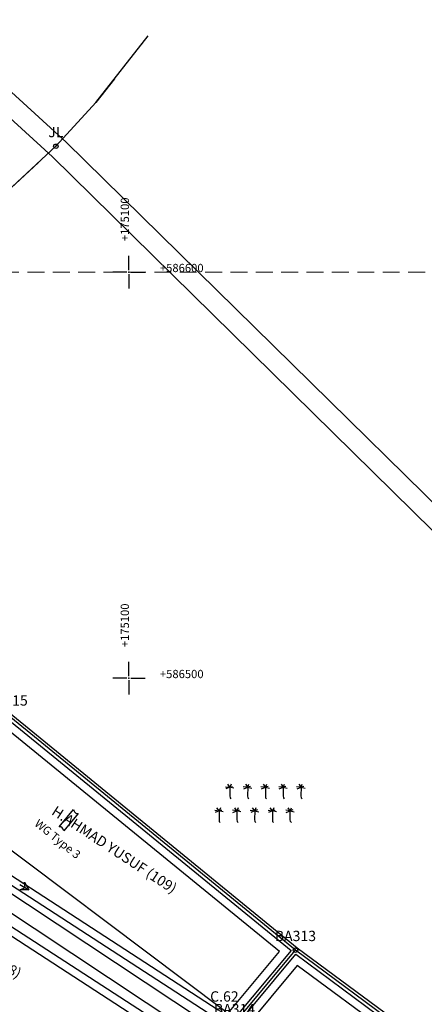
# Model space of a CAD drawing. Units: inches. Extents: x -107 to 51891, y -644 to 12738.
# Drawn here: x 6996 to 7020, y 3311 to 3369 of the extents above; entities that cross this region are included whole.
import ezdxf
from ezdxf.enums import TextEntityAlignment as Align

# ---------------------------------------------------------------- set-up
doc = ezdxf.new("R2010")
doc.units = ezdxf.units.IN
doc.header["$MEASUREMENT"] = 0
doc.linetypes.add('DASHDOT', pattern=[1, 0.5, -0.25, 0, -0.25])
doc.linetypes.add('DASHEDX2', pattern=[1.5, 1, -0.5])
for name, color, linetype in [('BANGUNAN', 5, 'Continuous'), ('BATAS DESA', 6, 'Continuous'), ('BULAT1', 7, 'Continuous'), ('Double', 144, 'Continuous'), ('Grid', 7, 'Continuous'), ('JALAN', 7, 'Continuous'), ('Nama 1', 7, 'Continuous'), ('PATOK1', 7, 'Continuous'), ('tambak', 7, 'Continuous'), ('Tanggul', 7, 'Continuous')]:
    doc.layers.add(name, color=color, linetype=linetype)
doc.layers.add('Sal_existing', color=1, linetype='Continuous', lineweight=15)
doc.styles.add('L100', font='simplex.shx', dxfattribs={"height": 0.254})
doc.styles.add('L80', font='simplex.shx', dxfattribs={"height": 0.203})

msp = doc.modelspace()

# ---------------------------------------------------------------- linework, layer by layer
at = {"color": 42, "lineweight": -3}
for points in [[(7008.007, 3323.983), (7008.273, 3323.952), (7008.038, 3323.858)], [(7008.343, 3324.124), (7008.273, 3323.952), (7008.14, 3324.132)], [(7008.273, 3323.952), (7008.265, 3323.444), (7008.28, 3323.319), (7008.335, 3323.257)], [(7008.507, 3323.897), (7008.273, 3323.952), (7008.429, 3323.999)], [(7009.089, 3323.858), (7009.323, 3323.952), (7009.058, 3323.983)], [(7009.191, 3324.132), (7009.323, 3323.952), (7009.394, 3324.124)], [(7009.323, 3323.952), (7009.316, 3323.444), (7009.331, 3323.319), (7009.386, 3323.257)], [(7009.48, 3323.999), (7009.323, 3323.952), (7009.558, 3323.897)], [(7010.14, 3323.858), (7010.374, 3323.952), (7010.108, 3323.983)], [(7010.241, 3324.132), (7010.374, 3323.952), (7010.445, 3324.124)], [(7010.374, 3323.952), (7010.367, 3323.444), (7010.382, 3323.319), (7010.437, 3323.257)], [(7010.531, 3323.999), (7010.374, 3323.952), (7010.609, 3323.897)], [(7011.191, 3323.858), (7011.425, 3323.952), (7011.159, 3323.983)], [(7011.292, 3324.132), (7011.425, 3323.952), (7011.496, 3324.124)], [(7011.425, 3323.952), (7011.418, 3323.444), (7011.433, 3323.319), (7011.488, 3323.257)], [(7011.582, 3323.999), (7011.425, 3323.952), (7011.66, 3323.897)], [(7012.242, 3323.858), (7012.476, 3323.952), (7012.21, 3323.983)], [(7012.343, 3324.132), (7012.476, 3323.952), (7012.547, 3324.124)], [(7012.476, 3323.952), (7012.468, 3323.444), (7012.484, 3323.319), (7012.539, 3323.257)], [(7012.633, 3323.999), (7012.476, 3323.952), (7012.711, 3323.897)], [(7007.708, 3322.733), (7007.637, 3322.561), (7007.504, 3322.74)], [(7008.758, 3322.733), (7008.688, 3322.561), (7008.555, 3322.74)], [(7009.809, 3322.733), (7009.739, 3322.561), (7009.606, 3322.74)], [(7010.86, 3322.733), (7010.79, 3322.561), (7010.657, 3322.74)], [(7011.606, 3322.467), (7011.841, 3322.561), (7011.708, 3322.74)], [(7011.997, 3322.608), (7011.841, 3322.561), (7011.911, 3322.733)], [(7007.371, 3322.592), (7007.637, 3322.561), (7007.403, 3322.467)], [(7007.637, 3322.561), (7007.629, 3322.053), (7007.645, 3321.928), (7007.7, 3321.866)], [(7007.872, 3322.506), (7007.637, 3322.561), (7007.794, 3322.608)], [(7008.923, 3322.506), (7008.688, 3322.561), (7008.422, 3322.592)], [(7008.453, 3322.467), (7008.688, 3322.561), (7008.844, 3322.608)], [(7008.688, 3322.561), (7008.68, 3322.053), (7008.696, 3321.928), (7008.751, 3321.866)], [(7009.473, 3322.592), (7009.739, 3322.561), (7009.504, 3322.467)], [(7009.895, 3322.608), (7009.739, 3322.561), (7009.731, 3322.053), (7009.747, 3321.928), (7009.802, 3321.866)], [(7009.739, 3322.561), (7009.974, 3322.506)], [(7010.524, 3322.592), (7010.79, 3322.561), (7010.555, 3322.467)], [(7010.79, 3322.561), (7010.782, 3322.053), (7010.798, 3321.928), (7010.852, 3321.866)], [(7011.025, 3322.506), (7010.79, 3322.561), (7010.946, 3322.608)], [(7011.903, 3321.866), (7011.849, 3321.928), (7011.833, 3322.053), (7011.841, 3322.561), (7011.575, 3322.592)], [(7011.841, 3322.561), (7012.075, 3322.506)]]:
    msp.add_lwpolyline(points, dxfattribs=at)
at = {"layer": 'BANGUNAN', "lineweight": -3}
msp.add_lwpolyline([(6995.846, 3318.21), (6996.379, 3317.897)], dxfattribs=at)
msp.add_lwpolyline([(6996.379, 3317.897), (6995.869, 3317.887), (6996.163, 3318.024), (6996.14, 3318.347)], close=True, dxfattribs=at)
at = {"layer": 'BATAS DESA', "linetype": 'DASHDOT', "ltscale": 10}
msp.add_lwpolyline([(7051.098, 3433.419), (7031.813, 3406.12), (7020.161, 3389.66), (7000.353, 3364.428), (6997.985, 3361.842), (6993.284, 3357.485), (6982.419, 3340.866), (6975.212, 3347.506), (6972.982, 3345.711), (6969.885, 3342.559), (6968.233, 3343.873), (6962.792, 3337.01), (6962.11, 3336.617), (6960.313, 3335.276), (6957.902, 3331.024), (6958.098, 3330.656), (6959.146, 3330.104), (6959.174, 3329.833), (6955.528, 3324.638), (6950.693, 3316.372), (6947.399, 3311.671), (6940.873, 3316.169)], dxfattribs=at)
at = {"layer": 'BATAS DESA', "linetype": 'DASHDOT', "lineweight": 30, "ltscale": 10}
for points in [[(6940.873, 3316.169), (6947.399, 3311.671), (6950.693, 3316.372), (6955.528, 3324.638), (6959.174, 3329.833), (6959.146, 3330.104), (6958.098, 3330.656), (6957.902, 3331.024), (6960.313, 3335.276), (6962.11, 3336.617), (6962.792, 3337.01), (6968.233, 3343.873), (6969.885, 3342.559), (6972.982, 3345.711), (6975.212, 3347.506), (6982.419, 3340.866), (6993.284, 3357.485), (6997.985, 3361.842), (7000.353, 3364.428), (7020.161, 3389.66), (7031.813, 3406.12), (7051.098, 3433.419)], [(7046.366, 3426.721), (7031.813, 3406.12), (7020.161, 3389.66), (7000.353, 3364.428), (6997.985, 3361.842), (6993.284, 3357.485), (6982.419, 3340.866), (6975.212, 3347.506), (6972.982, 3345.711), (6969.885, 3342.559), (6968.233, 3343.873), (6962.792, 3337.01), (6962.11, 3336.617), (6960.313, 3335.276), (6957.902, 3331.024), (6958.098, 3330.656), (6959.146, 3330.104), (6959.174, 3329.833), (6955.528, 3324.638), (6950.693, 3316.372), (6947.399, 3311.671), (6940.873, 3316.169)]]:
    msp.add_lwpolyline(points, dxfattribs=at)
at = {"layer": 'BULAT1', "color": 1, "ltscale": 10}
for centre in [(6997.985, 3361.842), (6997.985, 3361.842), (7012.145, 3314.322)]:
    msp.add_circle(centre, 0.132, dxfattribs=at)
for p in [(6997.985, 3361.842), (6997.985, 3361.842), (7012.145, 3314.322)]:
    msp.add_point(p, dxfattribs=at)
at = {"layer": 'Double', "color": 6}
for p, q in [((6998.181, 3321.621), (6999.033, 3322.629)), ((6999.305, 3322.393), (6998.453, 3321.384))]:
    msp.add_line(p, q, dxfattribs=at)
at = {"layer": 'Double', "color": 144}
for points in [[(6947.945, 3367.736), (6957.186, 3359.468), (6955.263, 3356.823), (6961.019, 3351.298), (6965.36, 3355.88), (6970.116, 3349.622), (6969.886, 3349.162), (6973.278, 3345.997), (6975.195, 3347.435), (6982.507, 3340.855), (6986.056, 3337.542), (6986.217, 3337.542), (6989.182, 3337.789), (6992.376, 3334.062), (6989.54, 3334.062), (6995.226, 3328.376), (7012.256, 3314.464), (7018.737, 3309.664), (7030.722, 3299.596), (7036.649, 3296.879), (7029.737, 3286.148)], [(6990.674, 3321.203), (6995.145, 3327.977), (7011.89, 3314.298), (7007.292, 3308.78)], [(7007.13, 3308.023), (7012.174, 3314.076), (7018.383, 3309.477), (7011.874, 3299.213)]]:
    msp.add_lwpolyline(points, dxfattribs=at)
at = {"layer": 'Double', "color": 6}
msp.add_lwpolyline([(6986.98, 3314.927), (7001.643, 3304.361), (7003.614, 3303.755), (7004.748, 3309.046), (6989.264, 3319.087)], dxfattribs=at)
for centre, radius, start, end in [((6999.281, 3322.64), 0.248, 182.35669, 275.44311), ((6998.192, 3321.359), 0.262, 5.45949, 92.39089)]:
    msp.add_arc(centre, radius, start, end, dxfattribs=at)
at = {"layer": 'Grid', "color": 3, "linetype": 'DASHDOT', "lineweight": 30, "ltscale": 10}
for points in [[(7002.305, 3354.522), (7002.305, 3355.362)], [(7002.185, 3354.402), (7001.345, 3354.402)], [(7002.305, 3354.282), (7002.305, 3353.442)], [(7002.425, 3354.402), (7003.265, 3354.402)], [(7002.305, 3330.522), (7002.305, 3331.362)], [(7002.185, 3330.402), (7001.345, 3330.402)], [(7002.305, 3330.282), (7002.305, 3329.442)], [(7002.425, 3330.402), (7003.265, 3330.402)]]:
    msp.add_lwpolyline(points, dxfattribs=at)
at = {"layer": 'Grid', "color": 0, "linetype": 'DASHEDX2', "lineweight": 5}
msp.add_lwpolyline([(6306.305, 3354.402), (7266.305, 3354.402)], dxfattribs=at)
at = {"layer": 'Grid', "color": 3, "linetype": 'DASHDOT', "lineweight": 30, "ltscale": 10}
for p in [(7002.305, 3354.402), (7002.305, 3330.402)]:
    msp.add_point(p, dxfattribs=at)
at = {"layer": 'JALAN', "color": 5, "lineweight": -3, "ltscale": 10}
for points in [[(6800.367, 3566.125), (6795.894, 3574.426), (6800.367, 3566.125), (6811.028, 3548.191), (6816.3, 3541.85), (6843.664, 3515.522), (6877.87, 3484.123), (6925.442, 3432.499), (6973.892, 3384.684), (6998.599, 3362.092), (7035.34, 3325.978), (7059.297, 3307.022), (7071.847, 3296.338), (7059.297, 3307.022), (7035.34, 3325.978), (6998.599, 3362.092), (6973.892, 3384.684), (6925.442, 3432.499), (6877.87, 3484.123), (6843.664, 3515.522), (6816.3, 3541.85), (6811.028, 3548.191)], [(6997.789, 3361.207), (6973.082, 3383.798)], [(7034.499, 3325.123), (6997.758, 3361.236)]]:
    msp.add_lwpolyline(points, close=True, dxfattribs=at)
at = {"layer": 'Sal_existing', "color": 1, "lineweight": 30}
msp.add_line((6989.92, 3320.104), (7005.632, 3309.703), dxfattribs=at)
at = {"layer": 'Sal_existing', "color": 1, "lineweight": -3, "ltscale": 10}
msp.add_lwpolyline([(7007.142, 3303.968), (7008.583, 3310.037), (7007.947, 3310.745), (6991.642, 3322.996), (6980.151, 3329.695)], dxfattribs=at)
at = {"layer": 'Sal_existing', "color": 1, "lineweight": 30, "ltscale": 10}
msp.add_lwpolyline([(6983.61, 3324.979), (6988.571, 3321.908), (6989.395, 3321.603), (7006.708, 3310.142, -0.308554), (7006.912, 3309.641), (7005.598, 3303.508, 0.294154), (7005.782, 3303.022), (7006.127, 3302.766)], format="xyb", dxfattribs=at)
at = {"layer": 'tambak', "lineweight": -3, "ltscale": 10}
for points in [[(7007.207, 3308.382), (7012.145, 3314.322), (6995.105, 3328.242)], [(7012.031, 3299.124), (7018.625, 3309.522), (7012.145, 3314.322)]]:
    msp.add_lwpolyline(points, dxfattribs=at)
at = {"layer": 'Tanggul', "color": 4, "ltscale": 10}
for points in [[(6981.17, 3327.439), (6983.934, 3325.429, 0.018624), (6983.964, 3325.409), (6988.941, 3322.328), (7007.324, 3310.401, -0.311073), (7007.532, 3309.897), (7006.212, 3303.74, 0.294154), (7006.396, 3303.254), (7006.484, 3303.188)], [(6989.524, 3319.49), (7005.009, 3309.449, -0.311147), (7005.217, 3308.946), (7003.99, 3303.22, 0.294154), (7004.385, 3302.175), (7005.729, 3301.179)]]:
    msp.add_lwpolyline(points, format="xyb", dxfattribs=at)
at = {"layer": 'Tanggul', "color": 6, "ltscale": 10}
msp.add_lwpolyline([(7007.962, 3310.333), (7011.211, 3314.233), (6995.253, 3327.269), (6991.342, 3321.342), (7007.585, 3310.803, -0.160922), (7007.962, 3310.333, -0.160922)], format="xyb", dxfattribs=at)
msp.add_lwpolyline([(7007.084, 3303.341), (7011.738, 3299.894), (7017.739, 3309.357), (7012.253, 3313.421), (7007.575, 3307.807), (7006.682, 3303.639), (7006.794, 3303.556)], dxfattribs=at)

# ---------------------------------------------------------------- texts
at = {"layer": 'Grid', "color": 3, "linetype": 'DASHDOT', "lineweight": 30, "ltscale": 10, "style": 'L80'}
for p in [(7002.305, 3357.522), (7002.305, 3333.522)]:
    msp.add_text('+175100', height=0.4872, rotation=90, dxfattribs=at).set_placement(p, align=Align.CENTER)
for s, p in [('+586600', (7005.425, 3354.402)), ('+586500', (7005.425, 3330.402))]:
    msp.add_text(s, height=0.4872, dxfattribs=at).set_placement(p, align=Align.CENTER)
at = {"layer": 'Nama 1', "ltscale": 10, "style": 'L100'}
for s, rotation, p in [('H.AHMAD YUSUF (109)', 326.61411, (7001.443, 3320.262)), ('H.AHMAD (108)', 329.74952, (6993.347, 3314.348))]:
    msp.add_text(s, height=0.6096, rotation=rotation, dxfattribs=at).set_placement(p, align=Align.MIDDLE_CENTER)
at = {"layer": 'PATOK1', "color": 3, "ltscale": 10, "style": 'L100'}
for s, p in [('JL', (6997.985, 3362.682)), ('JL', (6997.985, 3362.682)), ('BA315', (6995.105, 3329.082)), ('BA313', (7012.145, 3315.162)), ('C.62', (7007.947, 3311.585)), ('C.62', (7007.947, 3311.585)), ('C.62', (7007.947, 3311.585)), ('BA314', (7008.545, 3310.842))]:
    msp.add_text(s, height=0.6096, dxfattribs=at).set_placement(p, align=Align.MIDDLE_CENTER)
at = {"layer": 'tambak', "color": 3, "ltscale": 10, "style": 'L100'}
msp.add_text('WG Type 3', height=0.4877, rotation=321.14897, dxfattribs=at).set_placement((6998.092, 3320.891), align=Align.MIDDLE_CENTER)

doc.saveas('drawing.dxf')
